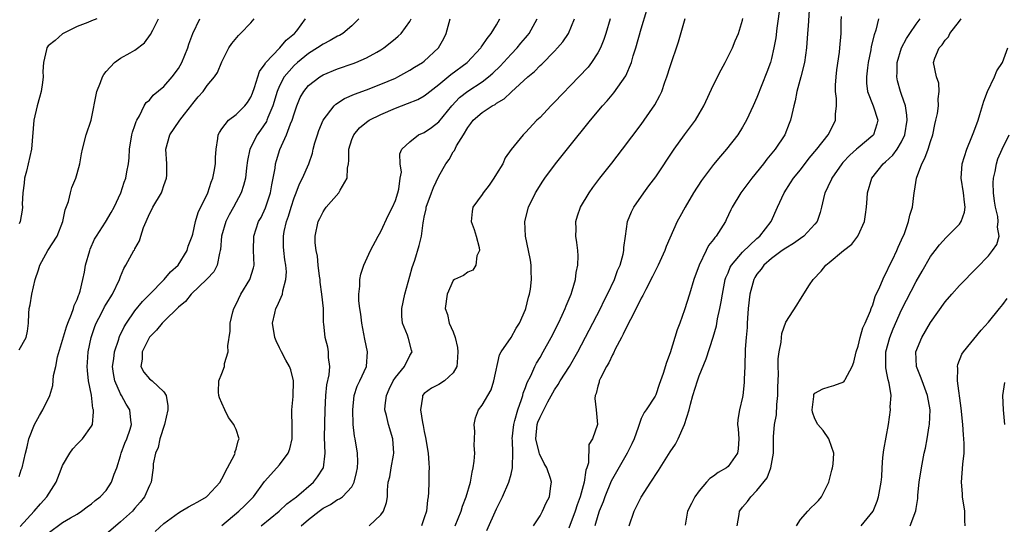
# Model space of a CAD drawing. Units: inches. Extents: x 2607000 to 2610000, y 1482000 to 1485000.
# Drawn here: x 2607121 to 2607257, y 1483055 to 1483125 of the extents above; entities that cross this region are included whole.
import ezdxf

# ---------------------------------------------------------------- set-up
doc = ezdxf.new("R2010")
doc.units = ezdxf.units.IN
doc.header["$MEASUREMENT"] = 0
doc.layers.add('LD26071482_2ft', color=226, linetype='Continuous')

msp = doc.modelspace()

# ---------------------------------------------------------------- linework, layer by layer
at = {"layer": 'LD26071482_2ft'}
for points, elevation in [([(2607226.2, 1483127), (2607225.74, 1483123.74), (2607225.6, 1483122.4), (2607225.35, 1483121), (2607225, 1483119.52), (2607224.85, 1483119), (2607224.36, 1483117.64), (2607223, 1483114.14), (2607222.49, 1483113), (2607221.55, 1483111), (2607221, 1483110.06), (2607220.33, 1483109), (2607218.78, 1483107), (2607217.96, 1483106.04), (2607217, 1483104.89), (2607215.31, 1483102.69), (2607214.22, 1483101), (2607213.05, 1483099), (2607212.32, 1483097.68), (2607211.97, 1483097), (2607210.43, 1483093.57), (2607210.24, 1483093), (2607209.32, 1483091), (2607209, 1483090.36), (2607208.57, 1483089.43), (2607207.61, 1483087.61), (2607207.31, 1483087), (2607207.22, 1483086.78), (2607207, 1483086.42), (2607206.3, 1483085), (2607205.49, 1483083.49), (2607205.25, 1483083), (2607205.18, 1483082.82), (2607205, 1483082.53), (2607204.52, 1483081.48), (2607204.25, 1483081), (2607203.39, 1483079.39), (2607203.15, 1483078.85), (2607203, 1483078.62), (2607202.51, 1483077.49), (2607202.21, 1483077), (2607201.36, 1483075.36), (2607201.2, 1483075), (2607201.17, 1483074.83), (2607201, 1483074.27), (2607200.76, 1483073.24), (2607200.63, 1483073), (2607200.57, 1483072.57), (2607200.77, 1483071), (2607200.96, 1483069), (2607200.25, 1483067), (2607199.77, 1483066.23), (2607199.7, 1483063.7), (2607199.47, 1483063), (2607199.34, 1483062.66), (2607199.11, 1483061), (2607198.54, 1483059), (2607198.13, 1483057.87), (2607197.85, 1483057), (2607197, 1483054.64)], 8596), ([(2607181.28, 1483055), (2607182.1, 1483057), (2607182.29, 1483057.71), (2607182.8, 1483059), (2607183.37, 1483061), (2607183.61, 1483062.39), (2607183.78, 1483063), (2607183.9, 1483063.9), (2607183.97, 1483065), (2607183.9, 1483066.1), (2607183.94, 1483067), (2607184, 1483068), (2607183.9, 1483069), (2607184.09, 1483069.91), (2607184.5, 1483071), (2607185, 1483071.64), (2607186.23, 1483073.77), (2607186.62, 1483075), (2607187.41, 1483078.59), (2607187.65, 1483079), (2607189, 1483081), (2607189.72, 1483082.28), (2607190.17, 1483083), (2607191, 1483084.85), (2607191.05, 1483085), (2607191.43, 1483086.57), (2607191.56, 1483087), (2607191.67, 1483087.67), (2607191.84, 1483089), (2607191.78, 1483090.22), (2607191.79, 1483091), (2607191.68, 1483091.68), (2607191.43, 1483093), (2607191.01, 1483095), (2607190.91, 1483097), (2607191.39, 1483099), (2607192.39, 1483101), (2607193.4, 1483102.6), (2607193.66, 1483103), (2607195.16, 1483105), (2607197, 1483107.27), (2607199.98, 1483111), (2607201.64, 1483113), (2607202.29, 1483113.71), (2607203.2, 1483114.8), (2607204.85, 1483117.15), (2607205.63, 1483119), (2607205.89, 1483119.89), (2607206.25, 1483121), (2607207, 1483123.64), (2607207.78, 1483126.22)], 8590), ([(2607230.23, 1483126.23), (2607230.06, 1483124.06), (2607230, 1483123), (2607229.83, 1483121), (2607229.56, 1483119), (2607229.08, 1483117), (2607228.52, 1483115), (2607228.3, 1483113.7), (2607228.1, 1483113), (2607227.81, 1483111.81), (2607227.65, 1483111), (2607227.45, 1483110.55), (2607226.83, 1483109), (2607225.51, 1483107), (2607224.38, 1483105.62), (2607223.91, 1483105), (2607222.27, 1483103), (2607220.75, 1483101), (2607219.56, 1483099), (2607219.39, 1483098.61), (2607218.76, 1483097.24), (2607218.64, 1483097), (2607217.37, 1483095), (2607217.18, 1483094.82), (2607217, 1483094.55), (2607216.31, 1483093.69), (2607215.96, 1483093), (2607215, 1483091), (2607214.27, 1483089), (2607213.65, 1483087), (2607213, 1483084.8), (2607212.34, 1483083), (2607211.96, 1483082.04), (2607211, 1483078.87), (2607210.47, 1483077.53), (2607210.03, 1483076.03), (2607209.68, 1483075), (2607209.49, 1483074.51), (2607209, 1483073.08), (2607208.9, 1483072.9), (2607207.68, 1483071), (2607207.38, 1483070.62), (2607207, 1483069.79), (2607206.71, 1483069), (2607206.58, 1483068.58), (2607206.02, 1483067), (2607205.7, 1483066.3), (2607205.05, 1483065), (2607203.56, 1483062.44), (2607203, 1483061.47), (2607202.84, 1483061.16), (2607201.96, 1483059), (2607201.71, 1483058.29), (2607201.2, 1483057), (2607201, 1483056.41), (2607200.58, 1483055)], 8598), ([(2607205.34, 1483055), (2607206.03, 1483057), (2607207, 1483058.93), (2607208.31, 1483061), (2607208.59, 1483061.41), (2607209, 1483062.08), (2607209.38, 1483062.62), (2607211, 1483065.22), (2607211.72, 1483066.28), (2607212.08, 1483067), (2607213, 1483069), (2607213.62, 1483071), (2607213.81, 1483071.81), (2607214.15, 1483073), (2607214.76, 1483075), (2607215, 1483075.72), (2607215.96, 1483078.04), (2607216.96, 1483081.04), (2607217.4, 1483082.6), (2607217.56, 1483083.56), (2607217.87, 1483085), (2607218.06, 1483085.94), (2607218.21, 1483087), (2607218.62, 1483089), (2607218.71, 1483089.29), (2607219, 1483089.95), (2607219.3, 1483090.7), (2607219.46, 1483091), (2607221, 1483092.79), (2607223, 1483094.69), (2607223.37, 1483095), (2607224.96, 1483097), (2607225.84, 1483099), (2607226.74, 1483101), (2607227.65, 1483102.35), (2607228.05, 1483103), (2607229, 1483104.18), (2607230.23, 1483105.77), (2607231.28, 1483107), (2607232.82, 1483109), (2607233.58, 1483110.42), (2607233.86, 1483111), (2607233.86, 1483111.86), (2607234, 1483113), (2607233.97, 1483114.03), (2607233.86, 1483115), (2607233.87, 1483115.87), (2607233.93, 1483117), (2607234.04, 1483117.96), (2607234.39, 1483120.39), (2607234.46, 1483121), (2607234.64, 1483123), (2607234.65, 1483124.65), (2607234.67, 1483125.33)], 8600), ([(2607121, 1483061.79), (2607121.28, 1483062.72), (2607121.41, 1483063), (2607121.88, 1483065), (2607122.1, 1483065.9), (2607122.35, 1483067), (2607123.13, 1483069), (2607123.79, 1483070.21), (2607124.28, 1483071), (2607125.22, 1483073), (2607125.63, 1483074.37), (2607125.76, 1483075.76), (2607126.05, 1483077), (2607126.31, 1483078.31), (2607127.53, 1483082.47), (2607127.72, 1483083), (2607128.24, 1483084.24), (2607128.49, 1483085), (2607128.58, 1483085.42), (2607129, 1483086.26), (2607129.19, 1483086.81), (2607129.28, 1483087), (2607129.41, 1483087.41), (2607129.8, 1483089), (2607130.01, 1483090.01), (2607130.18, 1483091), (2607130.74, 1483093), (2607130.81, 1483093.19), (2607131.42, 1483094.58), (2607131.67, 1483095), (2607132.94, 1483096.94), (2607133.72, 1483098.28), (2607134.11, 1483099), (2607135.04, 1483101), (2607135.53, 1483102.47), (2607135.75, 1483103), (2607135.88, 1483103.88), (2607136.1, 1483105), (2607136.19, 1483105.81), (2607136.24, 1483107), (2607136.59, 1483109), (2607136.66, 1483109.34), (2607137, 1483110.27), (2607137.16, 1483110.84), (2607137.24, 1483111), (2607137.64, 1483111.64), (2607138.29, 1483113), (2607138.54, 1483113.46), (2607139, 1483113.8), (2607139.54, 1483114.46), (2607141, 1483115.65), (2607142.16, 1483117), (2607143, 1483118.16), (2607143.49, 1483119), (2607144.29, 1483121), (2607144.46, 1483121.54), (2607145.01, 1483122.99), (2607145.97, 1483125)], 8570), ([(2607121, 1483079.3), (2607121.96, 1483081), (2607122.13, 1483081.87), (2607122.26, 1483083), (2607122.31, 1483084.31), (2607122.36, 1483085), (2607122.49, 1483085.51), (2607122.74, 1483087), (2607123.19, 1483089), (2607123.66, 1483090.34), (2607123.83, 1483091), (2607124.97, 1483093), (2607126.26, 1483095), (2607127.02, 1483097), (2607127.37, 1483098.63), (2607127.8, 1483099.8), (2607128.07, 1483101), (2607128.29, 1483101.71), (2607128.81, 1483103), (2607129, 1483103.66), (2607129.36, 1483105), (2607129.63, 1483106.37), (2607129.73, 1483107), (2607130.26, 1483109), (2607130.93, 1483111), (2607131.71, 1483115), (2607132.23, 1483116.23), (2607132.53, 1483117), (2607132.69, 1483117.31), (2607133, 1483117.72), (2607134.19, 1483119), (2607135, 1483119.57), (2607136.32, 1483120.32), (2607137, 1483120.69), (2607138.31, 1483121.69), (2607139.16, 1483122.84), (2607139.45, 1483123.45), (2607140.25, 1483125)], 8568), ([(2607131.72, 1483125), (2607131, 1483124.73), (2607130.5, 1483124.5), (2607129, 1483123.94), (2607127.08, 1483123), (2607127, 1483122.95), (2607125.98, 1483122.02), (2607125, 1483121.27), (2607124.82, 1483121), (2607124.79, 1483120.79), (2607124.34, 1483119), (2607124.28, 1483117.72), (2607124.33, 1483117), (2607124.24, 1483116.24), (2607124.03, 1483115), (2607123.82, 1483114.17), (2607123.47, 1483113), (2607123.04, 1483111), (2607122.68, 1483107), (2607121.99, 1483103.99), (2607121.73, 1483103), (2607121.68, 1483102.32), (2607121.52, 1483101), (2607121.42, 1483099.42), (2607121.46, 1483099), (2607121.42, 1483098.58), (2607121.12, 1483097), (2607121, 1483096.68)], 8566), ([(2607121.13, 1483054.87), (2607123.06, 1483057), (2607123.96, 1483058.04), (2607124.81, 1483059), (2607126.09, 1483061), (2607126.81, 1483062.81), (2607127, 1483063.33), (2607127.98, 1483065), (2607128.39, 1483065.61), (2607129, 1483066.25), (2607129.39, 1483066.61), (2607129.76, 1483067), (2607131, 1483068.73), (2607131.11, 1483069), (2607131.29, 1483070.71), (2607131.27, 1483071), (2607131.19, 1483071.19), (2607130.98, 1483073.02), (2607130.59, 1483075), (2607130.43, 1483076.43), (2607130.41, 1483077), (2607130.45, 1483077.55), (2607130.52, 1483079), (2607130.94, 1483081), (2607131.47, 1483082.53), (2607131.66, 1483083), (2607132.37, 1483084.37), (2607132.78, 1483085.22), (2607133, 1483085.6), (2607133.88, 1483087), (2607134.85, 1483089), (2607135, 1483089.43), (2607135.45, 1483090.55), (2607135.73, 1483091), (2607136.86, 1483093), (2607136.92, 1483093.08), (2607137, 1483093.25), (2607137.65, 1483094.35), (2607137.83, 1483095), (2607138.2, 1483096.2), (2607138.53, 1483097), (2607139, 1483098.07), (2607139.33, 1483098.67), (2607139.48, 1483099), (2607140.65, 1483101), (2607140.75, 1483101.25), (2607141, 1483102), (2607141.38, 1483103), (2607141.41, 1483103.41), (2607141.43, 1483105), (2607141.27, 1483107), (2607141.82, 1483109), (2607143.13, 1483110.88), (2607143.19, 1483111), (2607143.84, 1483111.84), (2607144.87, 1483113.13), (2607145, 1483113.32), (2607145.76, 1483114.24), (2607146.41, 1483115), (2607147, 1483115.82), (2607148, 1483117), (2607148.41, 1483117.59), (2607149, 1483119.07), (2607149.99, 1483121), (2607150.4, 1483121.6), (2607151.3, 1483122.7), (2607151.61, 1483123), (2607153, 1483124.47), (2607153.46, 1483125)], 8572), ([(2607125, 1483053.98), (2607127, 1483055.45), (2607128.09, 1483056.09), (2607129, 1483056.59), (2607129.62, 1483057), (2607130.4, 1483057.6), (2607131, 1483058), (2607131.51, 1483058.49), (2607132.18, 1483059), (2607133, 1483059.87), (2607133.75, 1483061), (2607134.13, 1483062.13), (2607134.48, 1483063), (2607135, 1483064.65), (2607135.09, 1483065), (2607135.61, 1483066.39), (2607135.87, 1483067), (2607136.32, 1483068.32), (2607136.51, 1483069), (2607136.42, 1483069.58), (2607136.29, 1483071), (2607135.8, 1483071.8), (2607135.14, 1483073), (2607135, 1483073.22), (2607134.23, 1483075), (2607134.03, 1483076.03), (2607133.91, 1483077), (2607134.06, 1483078.06), (2607134.15, 1483079), (2607134.75, 1483080.75), (2607134.82, 1483081), (2607134.87, 1483081.13), (2607135.52, 1483082.48), (2607135.84, 1483083), (2607137, 1483084.66), (2607138.04, 1483085.96), (2607139, 1483086.96), (2607141.04, 1483089), (2607141.93, 1483090.07), (2607142.97, 1483091), (2607144.22, 1483093), (2607144.38, 1483093.62), (2607144.92, 1483095), (2607145, 1483095.26), (2607145.37, 1483097), (2607145.74, 1483098.26), (2607147.07, 1483101), (2607147.55, 1483102.45), (2607147.76, 1483103), (2607147.95, 1483103.95), (2607148.12, 1483105), (2607148.13, 1483105.87), (2607148.21, 1483107), (2607148.47, 1483108.47), (2607148.51, 1483109), (2607148.67, 1483109.33), (2607149, 1483109.82), (2607149.93, 1483111), (2607151, 1483111.8), (2607152.2, 1483113), (2607152.55, 1483113.45), (2607153, 1483114.19), (2607153.24, 1483114.76), (2607153.54, 1483115.54), (2607154.24, 1483117.76), (2607155, 1483118.79), (2607155.07, 1483118.93), (2607157.02, 1483121), (2607157.92, 1483122.08), (2607159.08, 1483123), (2607159.38, 1483123.38), (2607160.56, 1483125)], 8574), ([(2607167.96, 1483125), (2607167, 1483124.04), (2607165.75, 1483123), (2607165.28, 1483122.72), (2607165, 1483122.61), (2607163.99, 1483122.01), (2607163, 1483121.53), (2607162.26, 1483121), (2607161, 1483120.21), (2607159.47, 1483119), (2607159, 1483118.59), (2607157.63, 1483117), (2607157, 1483115.77), (2607156.66, 1483115), (2607156.07, 1483113), (2607155.38, 1483111.38), (2607155.25, 1483111), (2607155.17, 1483110.83), (2607154.36, 1483109.64), (2607153.88, 1483109), (2607152.88, 1483107), (2607152.57, 1483105.43), (2607152.43, 1483104.43), (2607152.27, 1483103), (2607152.02, 1483101.99), (2607151.69, 1483101), (2607150.63, 1483099), (2607150.04, 1483097.96), (2607149.57, 1483097), (2607148.97, 1483095), (2607148.83, 1483093.17), (2607148.79, 1483093), (2607148.67, 1483092.67), (2607148.36, 1483091), (2607147.91, 1483090.09), (2607147, 1483089.11), (2607146.95, 1483089.05), (2607144.78, 1483087), (2607144.01, 1483085.99), (2607143, 1483085.21), (2607141, 1483083.23), (2607140.78, 1483083), (2607139.98, 1483082.02), (2607139, 1483081.03), (2607137.98, 1483079), (2607138, 1483078), (2607137.82, 1483077), (2607138.21, 1483076.21), (2607139, 1483075.31), (2607139.36, 1483075), (2607141, 1483073.48), (2607141.33, 1483073), (2607141.55, 1483071.55), (2607141.54, 1483071), (2607141.09, 1483069), (2607140.46, 1483067), (2607140.22, 1483065.78), (2607139.83, 1483065), (2607139.54, 1483063.54), (2607139.54, 1483063), (2607139.25, 1483061), (2607139, 1483060.54), (2607138.34, 1483059), (2607137.74, 1483058.26), (2607137, 1483057.4), (2607136.82, 1483057.18), (2607136.65, 1483057), (2607135, 1483055.55), (2607133, 1483053.81)], 8576), ([(2607139.8, 1483054.2), (2607141, 1483055.3), (2607143, 1483056.79), (2607143.39, 1483057), (2607144.41, 1483057.59), (2607145, 1483057.91), (2607145.7, 1483058.3), (2607146.88, 1483059), (2607147, 1483059.1), (2607148.76, 1483061), (2607148.83, 1483061.17), (2607149, 1483061.47), (2607149.79, 1483063), (2607150.77, 1483064.77), (2607150.84, 1483065), (2607150.83, 1483065.17), (2607151, 1483065.58), (2607151.26, 1483066.74), (2607151.41, 1483067), (2607151, 1483068.28), (2607150.77, 1483068.77), (2607150.69, 1483069), (2607149.95, 1483069.95), (2607149.42, 1483071), (2607149, 1483071.91), (2607148.68, 1483072.68), (2607148.61, 1483073), (2607148.57, 1483073.43), (2607148.58, 1483075), (2607149, 1483076.02), (2607149.36, 1483077), (2607149.39, 1483077.39), (2607149.88, 1483079), (2607149.84, 1483079.84), (2607150.15, 1483081.86), (2607150.16, 1483083), (2607150.55, 1483084.55), (2607150.68, 1483085), (2607151, 1483085.6), (2607151.66, 1483087), (2607152.86, 1483089), (2607153.4, 1483090.6), (2607153.49, 1483091), (2607153.41, 1483093), (2607153.42, 1483095), (2607154.1, 1483097), (2607154.43, 1483097.57), (2607155.07, 1483098.93), (2607155.74, 1483101), (2607155.93, 1483102.07), (2607156.13, 1483103), (2607156.37, 1483104.37), (2607156.44, 1483105), (2607156.55, 1483105.45), (2607157.02, 1483106.98), (2607157.96, 1483109), (2607158.52, 1483110.52), (2607158.73, 1483111), (2607159, 1483111.9), (2607159.39, 1483113), (2607159.86, 1483114.14), (2607160.33, 1483115), (2607161, 1483115.83), (2607162.55, 1483117), (2607163, 1483117.27), (2607165, 1483118.1), (2607167.15, 1483118.85), (2607167.56, 1483119), (2607169, 1483119.61), (2607170.42, 1483120.42), (2607171, 1483120.73), (2607171.41, 1483121), (2607172.3, 1483121.7), (2607173, 1483122.3), (2607173.39, 1483122.61), (2607173.79, 1483123), (2607175, 1483124.67), (2607175.18, 1483125)], 8578), ([(2607149, 1483055.04), (2607151.38, 1483057), (2607152.2, 1483057.8), (2607153.39, 1483059), (2607154.9, 1483061.1), (2607156.63, 1483063), (2607157, 1483063.43), (2607158.18, 1483065), (2607158.4, 1483065.6), (2607158.73, 1483067), (2607158.74, 1483068.74), (2607158.71, 1483070.71), (2607158.69, 1483071), (2607158.86, 1483072.86), (2607158.93, 1483075), (2607158.54, 1483076.54), (2607158.38, 1483077), (2607157.88, 1483077.88), (2607157.28, 1483079), (2607157, 1483079.59), (2607156.52, 1483080.52), (2607156.35, 1483081), (2607156.02, 1483083), (2607156.35, 1483084.35), (2607156.47, 1483085), (2607156.67, 1483085.33), (2607157.4, 1483087), (2607157.44, 1483087.44), (2607157.88, 1483089), (2607157.94, 1483090.06), (2607157.86, 1483091), (2607157.72, 1483091.72), (2607157.58, 1483093), (2607157.54, 1483093.54), (2607157.54, 1483095), (2607157.65, 1483095.65), (2607157.95, 1483097), (2607158.22, 1483097.78), (2607158.58, 1483099), (2607159, 1483100.27), (2607159.3, 1483101), (2607159.76, 1483102.24), (2607160.17, 1483103), (2607161.02, 1483105), (2607161.54, 1483106.46), (2607161.65, 1483107), (2607161.88, 1483107.88), (2607162.22, 1483109), (2607162.43, 1483109.57), (2607163, 1483111), (2607164.52, 1483113), (2607164.76, 1483113.24), (2607165.99, 1483114.01), (2607167.37, 1483114.63), (2607169, 1483115.22), (2607171, 1483115.98), (2607173, 1483116.84), (2607173.34, 1483117), (2607175, 1483117.91), (2607175.67, 1483118.33), (2607176.77, 1483119), (2607177, 1483119.17), (2607178.98, 1483121), (2607179.69, 1483122.31), (2607180.02, 1483123), (2607180.6, 1483125)], 8580), ([(2607154.44, 1483055), (2607156.95, 1483057), (2607157.99, 1483058.01), (2607159, 1483058.74), (2607159.14, 1483058.86), (2607159.34, 1483059), (2607161.68, 1483061), (2607162.24, 1483061.76), (2607163.03, 1483062.97), (2607163.05, 1483063), (2607163.28, 1483065), (2607163.2, 1483067.2), (2607163.3, 1483071), (2607163.38, 1483073), (2607163.54, 1483074.46), (2607163.83, 1483075.83), (2607163.93, 1483077), (2607163.75, 1483078.25), (2607163.78, 1483079), (2607163.66, 1483079.66), (2607163.28, 1483081), (2607163.1, 1483082.9), (2607163.07, 1483083.07), (2607163.06, 1483085), (2607162.85, 1483087), (2607162.62, 1483088.62), (2607162.59, 1483089), (2607162.51, 1483089.49), (2607162.34, 1483091), (2607162.24, 1483092.24), (2607162.05, 1483093), (2607161.92, 1483094.08), (2607161.93, 1483095), (2607162.35, 1483097), (2607162.58, 1483097.42), (2607163, 1483098.37), (2607163.27, 1483098.73), (2607163.44, 1483099), (2607165.19, 1483101), (2607165.36, 1483101.36), (2607166.34, 1483103), (2607166.37, 1483104.37), (2607166.51, 1483105), (2607166.56, 1483105.44), (2607166.57, 1483107), (2607167, 1483108.36), (2607167.25, 1483109), (2607168.03, 1483109.97), (2607169, 1483110.75), (2607169.36, 1483111), (2607171, 1483111.81), (2607173, 1483112.66), (2607174.7, 1483113.3), (2607176.12, 1483113.88), (2607177, 1483114.37), (2607177.36, 1483114.64), (2607177.79, 1483115), (2607179, 1483115.93), (2607180.67, 1483117.33), (2607182.91, 1483119), (2607184.81, 1483121), (2607184.88, 1483121.12), (2607185, 1483121.27), (2607185.68, 1483122.32), (2607186.26, 1483123), (2607187, 1483124.2), (2607187.46, 1483125)], 8582), ([(2607160, 1483055), (2607161, 1483055.84), (2607162.45, 1483057), (2607163, 1483057.41), (2607164.05, 1483057.95), (2607165, 1483058.6), (2607165.29, 1483058.71), (2607165.69, 1483059), (2607167, 1483060.38), (2607167.33, 1483061), (2607167.64, 1483062.36), (2607167.75, 1483063), (2607167.82, 1483063.82), (2607167.79, 1483065), (2607167.46, 1483067), (2607167.36, 1483067.36), (2607167.17, 1483069), (2607167.11, 1483071), (2607167.33, 1483073), (2607167.74, 1483074.26), (2607168.11, 1483075), (2607169.01, 1483077), (2607169.14, 1483079), (2607168.76, 1483080.76), (2607168.38, 1483083), (2607168.24, 1483084.24), (2607168.09, 1483085), (2607167.96, 1483086.04), (2607167.93, 1483087), (2607168.07, 1483088.07), (2607168.09, 1483089), (2607168.24, 1483089.76), (2607168.64, 1483091), (2607169.55, 1483093), (2607170.62, 1483095), (2607171, 1483095.65), (2607172.07, 1483097.93), (2607172.61, 1483099), (2607173, 1483099.92), (2607173.35, 1483101), (2607173.48, 1483101.49), (2607173.69, 1483103), (2607173.83, 1483103.83), (2607173.65, 1483105), (2607173.63, 1483106.37), (2607173.88, 1483107), (2607175, 1483108.04), (2607176.22, 1483109), (2607177, 1483109.32), (2607177.98, 1483110.02), (2607179, 1483110.79), (2607180.79, 1483113), (2607181.86, 1483114.14), (2607183, 1483115.04), (2607185, 1483116.33), (2607185.88, 1483117), (2607186.48, 1483117.52), (2607187.5, 1483118.5), (2607189, 1483120.13), (2607189.83, 1483121), (2607190.35, 1483121.65), (2607191, 1483122.41), (2607191.28, 1483122.72), (2607191.5, 1483123), (2607192.63, 1483125)], 8584), ([(2607169.37, 1483055), (2607171, 1483056.52), (2607171.38, 1483057), (2607171.78, 1483058.22), (2607171.91, 1483059), (2607171.91, 1483059.91), (2607172.03, 1483061), (2607172.23, 1483061.77), (2607172.41, 1483063), (2607172.73, 1483064.73), (2607172.79, 1483065), (2607172.66, 1483067), (2607172.05, 1483069), (2607171.78, 1483070.22), (2607171.57, 1483071), (2607171.59, 1483071.59), (2607171.76, 1483073), (2607172.15, 1483073.85), (2607172.71, 1483075), (2607173, 1483075.46), (2607174.26, 1483077), (2607175, 1483078.49), (2607175.34, 1483079), (2607175.25, 1483079.25), (2607174.84, 1483080.84), (2607174.69, 1483081.31), (2607174, 1483083), (2607173.92, 1483083.93), (2607173.92, 1483085), (2607174.31, 1483087), (2607175, 1483089.45), (2607175.32, 1483090.68), (2607175.68, 1483091.68), (2607176.31, 1483093.69), (2607176.63, 1483095), (2607176.84, 1483096.84), (2607176.91, 1483097.09), (2607177, 1483097.63), (2607177.24, 1483098.76), (2607177.26, 1483099), (2607177.99, 1483101), (2607178.27, 1483101.73), (2607179, 1483103.28), (2607179.99, 1483105), (2607180.42, 1483105.58), (2607181, 1483106.63), (2607181.16, 1483106.84), (2607181.46, 1483107.46), (2607182.41, 1483109), (2607183, 1483109.99), (2607183.46, 1483110.54), (2607183.75, 1483111), (2607185, 1483112.08), (2607186.39, 1483113), (2607186.8, 1483113.2), (2607187, 1483113.36), (2607188.05, 1483113.95), (2607189, 1483114.87), (2607189.07, 1483114.93), (2607191.32, 1483117), (2607192.24, 1483117.76), (2607193, 1483118.56), (2607193.23, 1483118.77), (2607195, 1483120.53), (2607195.44, 1483121), (2607196.17, 1483121.83), (2607196.95, 1483123), (2607197.79, 1483125)], 8586), ([(2607202.7, 1483125), (2607202.1, 1483123), (2607201.83, 1483122.17), (2607201.36, 1483121), (2607201, 1483120.32), (2607200.14, 1483119), (2607199.64, 1483118.36), (2607198.39, 1483117), (2607195, 1483113.49), (2607194.51, 1483113), (2607193, 1483111.4), (2607192.58, 1483111), (2607191, 1483109.33), (2607190.66, 1483109), (2607189.02, 1483106.98), (2607188.2, 1483105.8), (2607187.84, 1483105), (2607187, 1483103.59), (2607186.62, 1483103), (2607185.95, 1483102.05), (2607185.15, 1483101), (2607185, 1483100.76), (2607183.7, 1483099), (2607183.61, 1483098.39), (2607183.5, 1483097), (2607183.92, 1483095.92), (2607184.19, 1483095), (2607184.59, 1483093.41), (2607184.63, 1483093), (2607184.26, 1483092.26), (2607184.12, 1483091), (2607183.7, 1483090.3), (2607183, 1483090.01), (2607182.43, 1483089.57), (2607181.19, 1483089), (2607181, 1483088.86), (2607180.18, 1483087), (2607179.87, 1483085), (2607180.19, 1483084.19), (2607180.45, 1483083), (2607181, 1483081.79), (2607181.27, 1483081), (2607181.61, 1483079.62), (2607181.66, 1483079), (2607181.53, 1483077.53), (2607181.52, 1483077), (2607181, 1483076.11), (2607179.78, 1483075), (2607179, 1483074.49), (2607178.02, 1483073.98), (2607177, 1483073.26), (2607176.76, 1483073), (2607176.75, 1483072.75), (2607176.46, 1483071), (2607176.75, 1483069.25), (2607176.86, 1483068.86), (2607177, 1483068.01), (2607177.19, 1483067.19), (2607177.52, 1483065), (2607177.63, 1483063.63), (2607177.66, 1483063), (2607177.62, 1483062.38), (2607177.63, 1483061), (2607177.59, 1483059.59), (2607177.53, 1483059), (2607177.45, 1483058.55), (2607177.29, 1483057), (2607177, 1483056.07), (2607176.61, 1483055)], 8588), ([(2607185.67, 1483054.33), (2607187, 1483057.31), (2607187.82, 1483059), (2607188.68, 1483061), (2607189, 1483062.11), (2607189.22, 1483063), (2607189.18, 1483063.18), (2607189.24, 1483065), (2607189.18, 1483066.82), (2607189.15, 1483067), (2607189.36, 1483069), (2607189.53, 1483069.53), (2607189.92, 1483071), (2607190.45, 1483072.45), (2607190.61, 1483073), (2607190.69, 1483073.31), (2607191, 1483074.1), (2607191.23, 1483074.77), (2607191.72, 1483075.72), (2607192.29, 1483077), (2607192.53, 1483077.47), (2607193, 1483078.22), (2607193.46, 1483079), (2607194.55, 1483081), (2607195.56, 1483083), (2607196.07, 1483084.07), (2607196.48, 1483085), (2607196.61, 1483085.39), (2607197.29, 1483087), (2607197.44, 1483087.44), (2607197.9, 1483089), (2607198.02, 1483089.98), (2607198.25, 1483091), (2607198.26, 1483092.26), (2607198.22, 1483093), (2607198.1, 1483094.1), (2607197.96, 1483095), (2607197.98, 1483095.98), (2607197.97, 1483097), (2607198.2, 1483097.8), (2607198.59, 1483099), (2607199.78, 1483101), (2607200.29, 1483101.71), (2607201.28, 1483103), (2607202.92, 1483105.08), (2607204.41, 1483107), (2607207, 1483110.42), (2607207.42, 1483111), (2607208.87, 1483113.13), (2607209.57, 1483114.43), (2607209.83, 1483115), (2607210.28, 1483116.28), (2607210.55, 1483117), (2607211, 1483118.43), (2607212.16, 1483121.84), (2607213.06, 1483125.06)], 8592), ([(2607192.08, 1483055), (2607193, 1483056.37), (2607193.34, 1483057), (2607193.85, 1483058.15), (2607194.29, 1483059), (2607194.51, 1483060.51), (2607194.61, 1483061), (2607194.47, 1483061.53), (2607193.96, 1483063), (2607193.59, 1483063.59), (2607192.92, 1483064.92), (2607192.88, 1483065.12), (2607192.42, 1483067), (2607192.62, 1483069), (2607192.72, 1483069.28), (2607193, 1483070.01), (2607193.36, 1483070.64), (2607193.53, 1483071), (2607194.09, 1483072.09), (2607195, 1483073.75), (2607195.51, 1483074.49), (2607195.78, 1483075), (2607197.08, 1483077), (2607198.23, 1483079), (2607201.35, 1483085), (2607201.89, 1483086.11), (2607202.35, 1483087), (2607203.29, 1483089), (2607203.73, 1483090.27), (2607204.07, 1483091), (2607204.49, 1483092.49), (2607204.59, 1483093), (2607204.59, 1483093.41), (2607204.8, 1483095), (2607205.1, 1483097), (2607205.65, 1483098.35), (2607205.96, 1483099), (2607207.35, 1483101), (2607208.06, 1483101.94), (2607209, 1483103.2), (2607211.57, 1483107), (2607213, 1483108.99), (2607214.48, 1483111), (2607215, 1483111.89), (2607215.63, 1483113), (2607217, 1483115.89), (2607218.04, 1483117.96), (2607218.6, 1483119), (2607219.61, 1483121), (2607220, 1483122), (2607220.45, 1483123), (2607221, 1483124.82), (2607221.05, 1483125.05)], 8594), ([(2607239.78, 1483125), (2607239.43, 1483123.43), (2607239.19, 1483122.81), (2607238.8, 1483121.2), (2607238.73, 1483120.73), (2607238.36, 1483119), (2607238.26, 1483118.26), (2607238.12, 1483117), (2607238.14, 1483116.14), (2607238.29, 1483115), (2607239.07, 1483113), (2607239.69, 1483111), (2607239.55, 1483110.45), (2607239.11, 1483109), (2607239, 1483108.89), (2607237, 1483107.22), (2607236.77, 1483107), (2607235.82, 1483106.18), (2607234.85, 1483105.15), (2607234.73, 1483105), (2607233.34, 1483103), (2607233.25, 1483102.75), (2607233, 1483102.23), (2607232.62, 1483101.38), (2607232.4, 1483101), (2607232.18, 1483100.18), (2607231.93, 1483099), (2607231.74, 1483098.26), (2607231.3, 1483097), (2607231, 1483096.65), (2607229.48, 1483095), (2607229, 1483094.67), (2607228.04, 1483093.96), (2607227, 1483093.36), (2607226.5, 1483093), (2607225, 1483091.9), (2607223.95, 1483091), (2607223.56, 1483090.44), (2607223, 1483089.76), (2607222.71, 1483089.29), (2607222.55, 1483089), (2607222.02, 1483087), (2607221.79, 1483085), (2607221.67, 1483083.67), (2607221.63, 1483083), (2607221.62, 1483082.38), (2607221.5, 1483081), (2607221.38, 1483079.38), (2607221.38, 1483079), (2607221.3, 1483077.3), (2607221.31, 1483077), (2607221.23, 1483075.23), (2607221.23, 1483074.77), (2607221.05, 1483073), (2607221, 1483072.75), (2607220.56, 1483071), (2607220.34, 1483069.66), (2607220.31, 1483069), (2607220.39, 1483068.39), (2607220.47, 1483067), (2607220.4, 1483065.6), (2607220.32, 1483065), (2607219, 1483063.17), (2607218.8, 1483063), (2607217.63, 1483062.37), (2607217, 1483061.86), (2607216.49, 1483061.51), (2607216.04, 1483061), (2607215, 1483059.8), (2607214.4, 1483059), (2607213.95, 1483058.05), (2607213.37, 1483057), (2607213.07, 1483055.07)], 8602), ([(2607220.24, 1483055), (2607220.55, 1483056.55), (2607220.59, 1483057), (2607220.75, 1483057.25), (2607221, 1483057.56), (2607221.67, 1483058.33), (2607222.14, 1483059), (2607223, 1483059.86), (2607224.39, 1483061.61), (2607224.92, 1483063), (2607225.26, 1483065), (2607225.28, 1483066.72), (2607225.26, 1483067.26), (2607225.43, 1483069), (2607225.7, 1483070.3), (2607225.75, 1483071.75), (2607225.88, 1483073), (2607225.88, 1483074.12), (2607225.91, 1483075), (2607225.97, 1483075.97), (2607225.94, 1483077), (2607225.93, 1483078.07), (2607226.06, 1483079), (2607226.34, 1483080.34), (2607226.38, 1483081), (2607226.44, 1483081.56), (2607227, 1483083.13), (2607228.52, 1483085.48), (2607229, 1483086.27), (2607230.26, 1483088.26), (2607230.75, 1483089), (2607231.86, 1483090.14), (2607232.5, 1483091), (2607233, 1483091.37), (2607234.94, 1483093), (2607236.09, 1483093.91), (2607236.96, 1483095), (2607237, 1483095.08), (2607237.86, 1483097), (2607238.01, 1483097.99), (2607238.13, 1483099), (2607238.22, 1483100.22), (2607238.29, 1483101), (2607238.88, 1483103), (2607240.44, 1483105), (2607240.75, 1483105.25), (2607241.8, 1483106.2), (2607242.39, 1483107), (2607243, 1483108.01), (2607243.46, 1483109), (2607243.75, 1483111), (2607243.73, 1483111.73), (2607243.52, 1483113), (2607243, 1483114.57), (2607242.84, 1483115), (2607242.44, 1483116.44), (2607242.32, 1483117), (2607242.36, 1483117.64), (2607242.39, 1483119), (2607242.99, 1483121.01), (2607243.68, 1483122.32), (2607244.13, 1483123), (2607245, 1483124.26), (2607245.57, 1483125)], 8604), ([(2607228.44, 1483055), (2607229, 1483055.87), (2607230.02, 1483057), (2607230.5, 1483057.5), (2607231, 1483057.98), (2607231.5, 1483058.5), (2607231.91, 1483059), (2607232.92, 1483061), (2607233.33, 1483062.67), (2607233.43, 1483063), (2607233.52, 1483063.52), (2607233.63, 1483065), (2607233, 1483066.84), (2607232.94, 1483067), (2607232.14, 1483068.14), (2607231.4, 1483069), (2607231, 1483069.76), (2607230.69, 1483070.69), (2607230.61, 1483071), (2607230.85, 1483072.85), (2607230.85, 1483073), (2607230.88, 1483073.12), (2607231, 1483073.29), (2607232.09, 1483073.91), (2607233, 1483074.16), (2607233.63, 1483074.37), (2607235, 1483074.87), (2607235.11, 1483075), (2607235.18, 1483075.18), (2607236.15, 1483077), (2607236.39, 1483077.61), (2607236.72, 1483079), (2607237, 1483079.79), (2607237.28, 1483081), (2607237.65, 1483082.35), (2607237.95, 1483083), (2607238.67, 1483084.67), (2607238.78, 1483085), (2607239, 1483085.49), (2607239.35, 1483086.65), (2607239.98, 1483087.98), (2607240.56, 1483089.44), (2607241, 1483090.19), (2607241.24, 1483090.76), (2607241.72, 1483091.72), (2607242.32, 1483093), (2607242.52, 1483093.48), (2607243, 1483094.48), (2607243.38, 1483095.38), (2607243.95, 1483097), (2607244.12, 1483097.88), (2607244.48, 1483099), (2607244.73, 1483101), (2607244.78, 1483101.22), (2607245.03, 1483103), (2607245.78, 1483105), (2607246.21, 1483105.79), (2607246.68, 1483107), (2607247, 1483108.06), (2607247.32, 1483109), (2607247.59, 1483110.41), (2607247.74, 1483111), (2607247.94, 1483111.94), (2607248.08, 1483113), (2607248.03, 1483113.97), (2607248.2, 1483115), (2607248.12, 1483116.12), (2607247.8, 1483117), (2607247.42, 1483119), (2607247.6, 1483119.6), (2607248.18, 1483121), (2607248.58, 1483121.42), (2607249, 1483122.08), (2607249.46, 1483122.54), (2607249.68, 1483123), (2607251, 1483124.69), (2607251.21, 1483125)], 8606), ([(2607237.39, 1483055), (2607239.04, 1483057), (2607239.6, 1483058.4), (2607239.82, 1483059), (2607240, 1483060), (2607240.17, 1483061), (2607240.24, 1483061.76), (2607240.29, 1483063), (2607240.41, 1483064.41), (2607240.53, 1483065.47), (2607241.16, 1483069), (2607241.48, 1483071), (2607241.43, 1483071.43), (2607241.55, 1483073), (2607241.29, 1483074.71), (2607241.14, 1483075.14), (2607241, 1483075.86), (2607240.79, 1483076.79), (2607240.81, 1483079), (2607241.36, 1483081), (2607241.82, 1483082.18), (2607243, 1483084.82), (2607245, 1483088.74), (2607245.82, 1483090.18), (2607247, 1483092.17), (2607247.65, 1483093), (2607248.21, 1483093.79), (2607249.17, 1483094.83), (2607249.36, 1483095), (2607251, 1483096.67), (2607251.24, 1483097), (2607251.69, 1483098.31), (2607251.79, 1483099), (2607251.68, 1483099.68), (2607251.56, 1483101), (2607251.23, 1483103), (2607251.37, 1483105), (2607252.01, 1483107), (2607252.72, 1483108.72), (2607253, 1483109.43), (2607253.56, 1483111), (2607253.82, 1483111.82), (2607254.37, 1483113.63), (2607254.89, 1483115), (2607255.84, 1483117), (2607256.15, 1483117.85), (2607256.95, 1483119), (2607257.68, 1483121)], 8608), ([(2607244.18, 1483055), (2607244.96, 1483057.04), (2607245, 1483057.39), (2607245.22, 1483058.78), (2607245.23, 1483059.23), (2607245.43, 1483061), (2607245.73, 1483063), (2607246.1, 1483065), (2607246.28, 1483065.72), (2607246.51, 1483067), (2607246.79, 1483068.79), (2607246.84, 1483069), (2607246.93, 1483071), (2607246.59, 1483073), (2607245.82, 1483075), (2607245.62, 1483075.62), (2607245.03, 1483077), (2607244.96, 1483079), (2607245.78, 1483081), (2607247, 1483083.08), (2607249, 1483085.92), (2607249.95, 1483087), (2607251, 1483088.17), (2607253.39, 1483090.61), (2607255, 1483092.29), (2607255.58, 1483093), (2607256.15, 1483093.85), (2607256.47, 1483095), (2607256.25, 1483096.25), (2607256.36, 1483097), (2607256.28, 1483097.72), (2607255.97, 1483099), (2607255.85, 1483099.85), (2607255.71, 1483101), (2607255.66, 1483102.34), (2607255.71, 1483103), (2607255.94, 1483103.94), (2607256.1, 1483105), (2607256.31, 1483105.69), (2607256.89, 1483107), (2607257.87, 1483109)], 8610), ([(2607251.79, 1483055), (2607251.74, 1483055.74), (2607251.74, 1483057), (2607251.42, 1483059), (2607251.4, 1483059.4), (2607251.26, 1483061), (2607251.48, 1483063.48), (2607251.64, 1483065), (2607251.63, 1483066.37), (2607251.6, 1483067), (2607251.54, 1483067.54), (2607251.45, 1483069), (2607251.25, 1483071.25), (2607250.73, 1483075), (2607250.76, 1483076.76), (2607250.7, 1483077), (2607250.75, 1483077.25), (2607251.32, 1483078.68), (2607251.53, 1483079), (2607254, 1483082), (2607255, 1483083.11), (2607256.52, 1483085), (2607257, 1483085.56), (2607257.61, 1483086.39)], 8612), ([(2607257.24, 1483074.76), (2607256.96, 1483073), (2607257.04, 1483071), (2607257.24, 1483069)], 8614)]:
    msp.add_lwpolyline(points, dxfattribs=dict(at, elevation=elevation))

doc.saveas('drawing.dxf')
